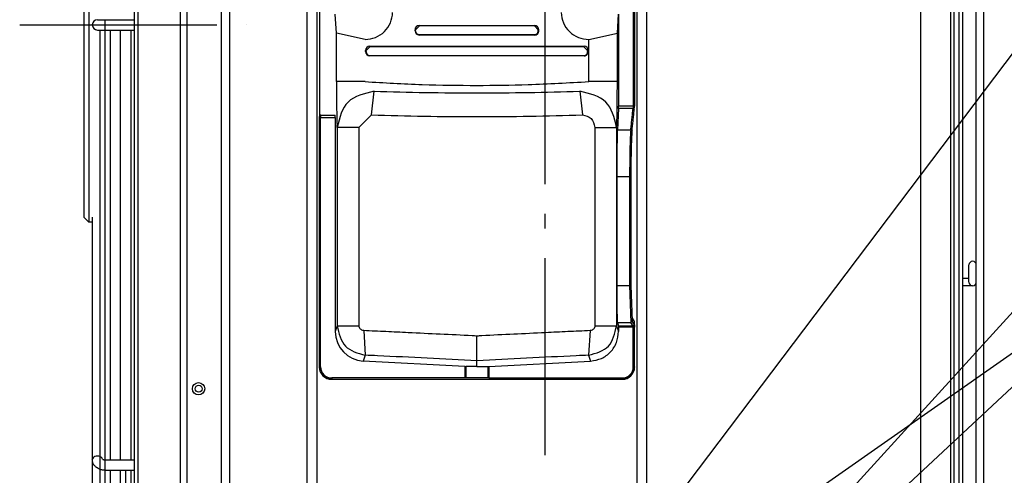
# Model space of a CAD drawing. Extents: x -973 to 1034, y -569 to 1110.
# Drawn here: x -213 to 187, y 269 to 454 of the extents above; entities that cross this region are included whole.
import ezdxf

# ---------------------------------------------------------------- set-up
doc = ezdxf.new("R2010")
doc.units = 0
doc.header["$LTSCALE"] = 20
doc.header["$MEASUREMENT"] = 0
doc.header["$PDMODE"] = 3
doc.header["$PDSIZE"] = -2
doc.linetypes.add('DASHDOT', pattern=[5.5, 4, -0.6, 0.3, -0.6])
doc.layers.get('0').update_dxf_attribs({"linetype": 'CONTINUOUS'})
doc.layers.get('DEFPOINTS').update_dxf_attribs({"linetype": 'CONTINUOUS'})
for name, color, linetype in [('BASIS', 6, 'CONTINUOUS'), ('DETAIL', 5, 'CONTINUOUS'), ('NOTE', 4, 'CONTINUOUS'), ('OUTLINE', 3, 'CONTINUOUS'), ('SIZE', 32, 'CONTINUOUS')]:
    doc.layers.add(name, color=color, linetype=linetype)
doc.styles.get("Standard").update_dxf_attribs({"font": 'SIMPLEX', "width": 0.9, "bigfont": 'BIGFONT'})
doc.dimstyles.get("Standard").update_dxf_attribs({"dimtxt": 0.18, "dimasz": 0.18, "dimexe": 0.18, "dimexo": 0.0625, "dimgap": 0.09, "dimtad": 0, "dimtih": 1, "dimtoh": 1, "dimdec": 4, "dimzin": 0, "dimdsep": 46, "dimtxsty": 'STANDARD', "dimcen": 0.09, "dimadec": 0, "dimazin": 0, "dimtfac": 1, "dimtdec": 4, "dimtofl": 0, "dimtmove": 0, "dimatfit": 3, "dimfxl": 1, "dimtolj": 1, "dimtzin": 0, "dimarcsym": 0})

# ---------------------------------------------------------------- blocks, each defined once
blk = doc.blocks.new('_ORIGIN')
at = {"color": 0, "linetype": 'ByBlock'}
blk.add_line((0, 0), (-1, 0), dxfattribs=at)
blk.add_circle((0, 0), 0.5, dxfattribs=at)
blk = doc.blocks.new('*D6')
at = {"layer": 'DEFPOINTS', "color": 0, "transparency": 16777216}
for p in [(-30, 99.5), (0, 0), (518.53, 0)]:
    blk.add_point(p, dxfattribs=at)
at = {"layer": 'SIZE', "color": 0, "lineweight": -2, "transparency": 16777216}
for p, q in [((518.53, 99.5), (518.53, 286.64)), ((-10, 99.5), (548.53, 99.5)), ((518.53, 10), (518.53, 89.5)), ((20, 0), (548.53, 0))]:
    blk.add_line(p, q, dxfattribs=at)
at = {"layer": 'SIZE', "color": 0, "lineweight": -2, "transparency": 16777216, "xscale": 10, "yscale": 10, "zscale": 10}
for p, rotation in [((518.53, 99.5), 90), ((518.53, 0), 270)]:
    blk.add_blockref('_ORIGIN', p, dxfattribs=dict(at, rotation=rotation))
at = {"layer": 'SIZE', "color": 0, "transparency": 16777216, "insert": (473.53, 198.07), "char_height": 50, "attachment_point": 5, "rotation": 90}
blk.add_mtext('\\A1;99.5', dxfattribs=at)
blk = doc.blocks.new('*D7')
at = {"layer": 'DEFPOINTS', "color": 0, "transparency": 16777216}
for p in [(-30, 164.5), (646.38, 164.5), (0, 0)]:
    blk.add_point(p, dxfattribs=at)
at = {"layer": 'SIZE', "color": 0, "lineweight": -2, "transparency": 16777216}
for p, q in [((646.38, 164.5), (646.38, 385.93)), ((-10, 164.5), (676.38, 164.5)), ((646.38, 10), (646.38, 154.5)), ((20, 0), (676.38, 0))]:
    blk.add_line(p, q, dxfattribs=at)
at = {"layer": 'SIZE', "color": 0, "lineweight": -2, "transparency": 16777216, "xscale": 10, "yscale": 10, "zscale": 10}
for p, rotation in [((646.38, 164.5), 90), ((646.38, 0), 270)]:
    blk.add_blockref('_ORIGIN', p, dxfattribs=dict(at, rotation=rotation))
at = {"layer": 'SIZE', "color": 0, "transparency": 16777216, "insert": (601.38, 280.21), "char_height": 50, "attachment_point": 5, "rotation": 90}
blk.add_mtext('\\A1;164.5', dxfattribs=at)

msp = doc.modelspace()

# ---------------------------------------------------------------- linework, layer by layer
at = {"layer": 'BASIS', "linetype": 'DASHDOT'}
for p, q in [((0, 907.17), (0, -11.44)), ((-213.08, 451.8), (-121.06, 451.8))]:
    msp.add_line(p, q, dxfattribs=at)
at = {"layer": 'DETAIL', "linetype": 'Continuous'}
for p, q in [((-145.25, 851.55), (-145.25, 28.4)), ((-131.2, 53.5), (-131.2, 852.5)), ((152.6, 852.5), (152.6, 28.4)), ((-147.77, 28.4), (-147.77, 850.3)), ((178.2, 54.1), (178.2, 819.89)), ((164.7, 818.1), (164.7, 93.1)), ((166.16, 93.1), (166.16, 818.1)), ((168.24, 93.1), (168.24, 818.1)), ((169.7, 93.1), (169.7, 818.1)), ((-96.5, 723), (-96.5, 34.2)), ((-92.5, 723), (-92.5, 34.2)), ((37.5, 34.2), (37.5, 723)), ((41.5, 34.2), (41.5, 723)), ((-185, 531.8), (-185, 371.8)), ((-187, 529.8), (-187, 373.8)), ((175.2, 354.4), (175.2, 516.1)), ((-165, 282.64), (-165, 478.7)), ((-91.41, 474.15), (-91.41, 415.17)), ((-166.5, 100.4), (-166.5, 471.2)), ((29.98, 456.08), (29.98, 418.77)), ((-181.5, 453.9), (-178.5, 453.9)), ((-178.5, 453.9), (-178.5, 449.7)), ((-178.5, 453.9), (-166.5, 453.9)), ((-178.5, 453.9), (-178.5, 449.7)), ((-181.5, 449.7), (-178.5, 449.7)), ((-180.6, 449.7), (-180.6, 202.3)), ((-178.5, 449.7), (-178.5, 275.34)), ((-178.5, 449.7), (-166.5, 449.7)), ((-176.4, 449.7), (-176.4, 275.34)), ((-172.1, 275.34), (-172.1, 449.7)), ((-167.9, 275.34), (-167.9, 449.7)), ((-84.5, 428.79), (-84.5, 448.42)), ((-52.61, 449.44), (-52.61, 449.83)), ((-52.61, 449.44), (-52.61, 449.83)), ((-50.87, 451.38), (-52.37, 449.83)), ((-52.37, 449.44), (-52.37, 449.83)), ((-2.63, 449.83), (-4.13, 451.38)), ((-2.63, 449.44), (-2.63, 449.83)), ((-2.39, 449.44), (-2.39, 449.83)), ((29.5, 428.79), (29.5, 448.42)), ((17.91, 428.79), (17.91, 445.93)), ((-72.69, 440.98), (-72.69, 441.37)), ((-72.69, 440.98), (-72.69, 441.37)), ((-70.95, 442.92), (-72.45, 441.37)), ((-72.45, 440.98), (-72.45, 441.37)), ((17.45, 441.37), (15.95, 442.92)), ((17.45, 440.98), (17.45, 441.37)), ((17.69, 440.98), (17.69, 441.37)), ((29.97, 417.82), (29.51, 409.28)), ((35.87, 417.82), (29.97, 417.82)), ((35.91, 418.77), (29.98, 418.77)), ((-91.42, 414.67), (-91.45, 414.66)), ((-91.45, 313.05), (-91.45, 414.66)), ((-90.95, 313.05), (-90.95, 414.16)), ((-90.92, 414.17), (-90.93, 414.16)), ((-90.93, 414.16), (-85, 414.16)), ((-90.92, 414.17), (-85, 414.17)), ((-90.91, 415.17), (-84.98, 415.17)), ((-85, 414.16), (-85, 414.17)), ((-85, 414.16), (-85, 327.41)), ((-84.21, 410.23), (-84.27, 411.21)), ((-84.21, 410.23), (-84.21, 329.75)), ((-75.41, 410.23), (-75.41, 329.75)), ((20.41, 410.23), (20.41, 329.75)), ((29.21, 410.23), (29.27, 411.21)), ((29.21, 410.23), (29.21, 329.75)), ((29.51, 409.28), (34.95, 409.28)), ((29.27, 390.26), (29.27, 346.04)), ((29.27, 390.26), (34.48, 390.26)), ((-187, 373.8), (-185, 371.8)), ((-183.6, 371.8), (-185, 371.8)), ((-183.6, 373.78), (-183.6, 371.8)), ((-183.6, 373.78), (-183.6, 371.8)), ((-183.6, 373.78), (-183.6, 371.8)), ((-183.6, 371.8), (-183.6, 275.36)), ((-183.6, 371.8), (-183.6, 275.36)), ((-183.6, 371.8), (-183.6, 275.36)), ((172.2, 347.4), (172.2, 354.4)), ((175.2, 347.4), (175.2, 354.4)), ((175.2, 347.4), (175.2, 354.4)), ((171.22, 348.9), (169.7, 348.9)), ((172.2, 348.9), (171.22, 348.9)), ((29.27, 346.04), (34.48, 346.04)), ((171.22, 345.9), (169.7, 345.9)), ((173.7, 345.9), (171.22, 345.9)), ((175.2, 67.1), (175.2, 347.4)), ((36.5, 331.5), (35.46, 333.05)), ((-84.21, 329.75), (-85, 327.41)), ((29.21, 329.75), (30, 327.41)), ((29.52, 331.06), (29.99, 329.63)), ((29.52, 331.06), (34.96, 331.06)), ((29.99, 329.63), (30, 327.41)), ((35.91, 329.63), (29.99, 329.63)), ((35.95, 329.13), (30, 329.13)), ((35.91, 329.63), (34.96, 331.06)), ((36.41, 330.13), (35.46, 331.56)), ((35.95, 313.05), (35.95, 329.13)), ((36.45, 313.05), (36.45, 329.13)), ((36.5, 313), (36.5, 331.5)), ((-72.84, 317.79), (-73.64, 315.42)), ((17.84, 317.79), (18.64, 315.42)), ((-91.5, 313), (-91.45, 313.05)), ((-32.4, 313.26), (-73.64, 315.42)), ((-32.4, 313.26), (-32.4, 308.55)), ((-31.95, 313.25), (-31.95, 308.57)), ((-23.05, 313.25), (-23.05, 308.57)), ((-22.6, 313.26), (18.64, 315.42)), ((-22.6, 313.26), (-22.6, 308.55)), ((36.45, 313.05), (36.5, 313)), ((-86.5, 308), (-86.45, 308.05)), ((-86.5, 308), (-27.35, 308)), ((-32.4, 308.55), (-86.45, 308.55)), ((-27.35, 308), (31.5, 308)), ((-22.6, 308.55), (31.45, 308.55)), ((31.45, 308.05), (31.5, 308)), ((-165, 248.91), (-165, 282.64)), ((-183.6, 275.36), (-183.6, 202.28)), ((-178.5, 275.34), (-178.5, 271.14)), ((-178.5, 275.34), (-166.5, 275.34)), ((-178.5, 275.34), (-178.5, 271.14)), ((-178.5, 275.34), (-166.5, 275.34)), ((-178.5, 275.34), (-178.5, 271.14)), ((-178.5, 271.14), (-178.5, 201.38)), ((-178.5, 271.14), (-166.5, 271.14)), ((-178.5, 271.14), (-166.5, 271.14)), ((-176.4, 271.14), (-176.4, 202.3)), ((-172.1, 202.28), (-172.1, 271.14)), ((-170, 200.18), (-170, 271.14)), ((-167.9, 202.28), (-167.9, 271.14))]:
    msp.add_line(p, q, dxfattribs=at)
at = {"layer": 'DETAIL'}
for p, q in [((-84.5, 448.42), (-84.98, 456.08)), ((29.5, 448.42), (29.98, 456.08)), ((-72.91, 445.93), (-84.5, 448.42)), ((-52.61, 449.83), (-52.37, 449.83)), ((-52.61, 449.44), (-52.37, 449.44)), ((-50.97, 451.58), (-4.05, 451.58)), ((-4.04, 447.68), (-50.96, 447.68)), ((-50.92, 447.87), (-4.08, 447.87)), ((-4.13, 451.38), (-50.87, 451.38)), ((17.91, 445.93), (29.5, 448.42)), ((-72.69, 441.37), (-72.45, 441.37)), ((-72.69, 440.98), (-72.45, 440.98)), ((-71.03, 443.12), (16.03, 443.12)), ((15.95, 442.92), (-70.95, 442.92)), ((16.04, 439.22), (-71.04, 439.22)), ((-71.01, 439.41), (16.01, 439.41)), ((-72.91, 428.79), (-84.5, 428.79)), ((29.5, 428.79), (17.91, 428.79)), ((-70.29, 415.25), (-69.22, 424.86)), ((14.22, 424.86), (15.29, 415.25)), ((35.91, 418.77), (35.87, 417.82)), ((35.87, 417.82), (36.37, 417.34)), ((36.41, 418.77), (35.91, 418.77)), ((36.37, 417.34), (36.41, 418.77)), ((-75.41, 410.23), (-70.29, 415.25)), ((-75.41, 410.23), (-84.21, 410.23)), ((20.41, 410.23), (29.21, 410.23)), ((34.48, 346.04), (34.96, 331.06)), ((34.98, 346.04), (35.46, 331.56)), ((-84.21, 329.75), (-75.41, 329.75)), ((-73.46, 327.76), (-72.84, 317.79)), ((18.46, 327.76), (17.84, 317.79)), ((20.41, 329.75), (29.21, 329.75)), ((35.91, 329.63), (36.41, 330.13)), ((35.91, 329.63), (35.95, 329.13)), ((35.95, 329.13), (36.45, 329.13)), ((36.41, 330.13), (36.45, 329.13)), ((-27.5, 313.16), (-27.5, 325.52)), ((-27.5, 313.16), (-31.95, 313.25)), ((-27.5, 313.16), (-23.05, 313.25)), ((-22.6, 308.55), (-32.4, 308.55))]:
    msp.add_line(p, q, dxfattribs=at)
at = {"layer": 'DETAIL', "linetype": 'Continuous'}
for centre, radius in [((-140.5, 304.2), 2.5), ((-140.4, 304.2), 1.4)]:
    msp.add_circle(centre, radius, dxfattribs=at)
at = {"layer": 'DETAIL'}
for centre, radius, start, end in [((-72.75, 456.93), 11, 269.1745, 359.6254), ((17.75, 456.93), 11, 180.3746, 270.8255), ((-50.91, 449.87), 1.71, 91.5272, 181.3305), ((-50.9, 449.39), 1.71, 178.3065, 267.995), ((-50.87, 449.37), 1.51, 177.3923, 267.791), ((-4.13, 449.37), 1.51, 272.2087, 2.608), ((-4.09, 449.87), 1.71, 358.6696, 88.4727), ((-4.08, 449.37), 1.7, 271.3605, 2.338), ((-70.99, 441.41), 1.71, 91.5272, 181.3305), ((-70.98, 440.93), 1.71, 178.3065, 267.995), ((-70.95, 440.91), 1.51, 177.3923, 267.791), ((15.95, 440.91), 1.51, 272.2087, 2.608), ((15.99, 441.41), 1.71, 358.6696, 88.4727), ((16, 440.91), 1.7, 271.3605, 2.338), ((-73, 327.4), 12, 179.958, 266.9719)]:
    msp.add_arc(centre, radius, start, end, dxfattribs=at)
at = {"layer": 'DETAIL', "linetype": 'Continuous'}
for centre, radius, start, end in [((-181.5, 451.8), 2.1, 90, 270), ((-181.5, 451.8), 2.1, 90, 270), ((-90.92, 414.67), 0.5, 180.0218, 269.952), ((-90.93, 414.66), 0.5, 268.0349, 270.0008), ((173.7, 354.4), 1.5, 0, 180), ((173.7, 347.4), 1.5, 180, 270), ((173.7, 347.4), 1.5, 270, 0), ((-86.5, 313), 5, 180, 270), ((-86.45, 313.05), 5, 180, 270), ((-86.45, 313.05), 4.5, 180, 270), ((31.45, 313.05), 4.5, 270.0077, 359.9923), ((31.45, 313.05), 5, 270.007, 359.993), ((31.5, 313), 5, 270, 360)]:
    msp.add_arc(centre, radius, start, end, dxfattribs=at)
for points, knots in [([(-127.8, 55), (-127.8, 185.36), (-127.8, 451.2), (-127.8, 717.03), (-127.8, 852.5)], [0, 0, 0, 0, 391.087366, 797.5, 797.5, 797.5, 797.5]), ([(35.91, 474.15), (35.91, 469.53), (35.91, 460.3), (35.91, 446.46), (35.91, 432.61), (35.91, 423.39), (35.91, 418.77)], [0, 0, 0, 0, 13.844289, 27.688578, 41.53285, 55.377122, 55.377122, 55.377122, 55.377122]), ([(36.41, 474.15), (36.41, 469.53), (36.41, 460.3), (36.41, 446.46), (36.41, 432.61), (36.41, 423.39), (36.41, 418.77)], [0, 0, 0, 0, 13.844221, 27.688442, 41.532715, 55.376988, 55.376988, 55.376988, 55.376988]), ([(-84.5, 428.79), (-84.5, 426.26), (-84.48, 421.65), (-84.43, 415.79), (-84.31, 412.47), (-84.27, 411.21)], [0, 0, 0, 0, 7.597409, 13.812293, 17.580093, 17.580093, 17.580093, 17.580093]), ([(-72.91, 428.79), (-65.17, 428.34), (-50.04, 427.47), (-27.96, 427.17), (-5.42, 427.46), (9.71, 428.32), (17.91, 428.79)], [0, 0, 0, 0, 23.263183, 45.444233, 66.23119, 90.887531, 90.887531, 90.887531, 90.887531]), ([(29.27, 411.21), (29.31, 412.47), (29.43, 415.79), (29.48, 421.65), (29.5, 426.26), (29.5, 428.79)], [0, 0, 0, 0, 3.7678, 9.982688, 17.580076, 17.580076, 17.580076, 17.580076]), ([(-69.22, 424.86), (-73.26, 423.93), (-81.24, 422.08), (-83.23, 414.15), (-84.21, 410.23)], [0, 0, 0, 0, 11.433567, 22.615497, 22.615497, 22.615497, 22.615497]), ([(-69.22, 424.86), (-62.28, 424.68), (-48.38, 424.31), (-27.5, 424.17), (-6.62, 424.31), (7.28, 424.68), (14.22, 424.86)], [0, 0, 0, 0, 20.833779, 41.729172, 62.624564, 83.458343, 83.458343, 83.458343, 83.458343]), ([(29.21, 410.23), (28.23, 414.15), (26.24, 422.08), (18.26, 423.93), (14.22, 424.86)], [0, 0, 0, 0, 11.18193, 22.615497, 22.615497, 22.615497, 22.615497]), ([(29.97, 417.82), (29.97, 417.87), (29.97, 417.99), (29.98, 418.2), (29.98, 418.47), (29.98, 418.67), (29.98, 418.77)], [0, 0, 0, 0, 0.1420364, 0.3633169, 0.6421314, 0.9511858, 0.9511858, 0.9511858, 0.9511858]), ([(34.95, 409.28), (35.03, 409.99), (35.18, 411.41), (35.41, 413.55), (35.64, 415.68), (35.79, 417.11), (35.87, 417.82)], [0, 0, 0, 0, 2.147781, 4.295561, 6.443341, 8.591122, 8.591122, 8.591122, 8.591122]), ([(35.45, 408.8), (35.53, 409.51), (35.68, 410.94), (35.91, 413.07), (36.14, 415.21), (36.29, 416.63), (36.37, 417.34)], [0, 0, 0, 0, 2.147779, 4.295559, 6.443339, 8.591119, 8.591119, 8.591119, 8.591119]), ([(-91.45, 414.66), (-91.45, 414.64), (-91.44, 414.61), (-91.43, 414.54), (-91.4, 414.45), (-91.34, 414.36), (-91.28, 414.29), (-91.23, 414.26), (-91.17, 414.22), (-91.12, 414.2), (-91.04, 414.17), (-90.98, 414.17), (-90.95, 414.16)], [0, 0, 0, 0, 0.0427604, 0.0856625, 0.2135359, 0.3425468, 0.4041234, 0.4831939, 0.5310434, 0.5884854, 0.6643095, 0.7687861, 0.7687861, 0.7687861, 0.7687861]), ([(-91.41, 415.17), (-91.41, 415.14), (-91.41, 415.08), (-91.41, 415), (-91.41, 414.93), (-91.41, 414.86), (-91.41, 414.8), (-91.41, 414.75), (-91.42, 414.71), (-91.42, 414.68), (-91.42, 414.67), (-91.42, 414.67)], [0, 0, 0, 0, 0.0852016, 0.1670147, 0.2437192, 0.3135951, 0.3749229, 0.4259856, 0.4650726, 0.4904959, 0.5007433, 0.5007433, 0.5007433, 0.5007433]), ([(-90.91, 415.17), (-90.93, 415.17), (-90.99, 415.17), (-91.07, 415.17), (-91.15, 415.17), (-91.22, 415.17), (-91.28, 415.17), (-91.33, 415.17), (-91.37, 415.17), (-91.39, 415.17), (-91.4, 415.17), (-91.41, 415.17)], [0, 0, 0, 0, 0.084913, 0.16736, 0.2449451, 0.3154133, 0.3767177, 0.427078, 0.4650312, 0.4894738, 0.4996954, 0.4996954, 0.4996954, 0.4996954]), ([(-90.92, 414.17), (-90.92, 414.17), (-90.92, 414.19), (-90.92, 414.22), (-90.92, 414.27), (-90.92, 414.34), (-90.91, 414.42), (-90.91, 414.52), (-90.91, 414.64), (-90.91, 414.76), (-90.91, 414.89), (-90.91, 415.03), (-90.91, 415.12), (-90.91, 415.17)], [0, 0, 0, 0, 0.012505, 0.04461, 0.095721, 0.164828, 0.250558, 0.351206, 0.46477, 0.588991, 0.721395, 0.859346, 1.000098, 1.000098, 1.000098, 1.000098]), ([(-85, 414.17), (-85, 414.17), (-84.99, 414.19), (-84.99, 414.23), (-84.99, 414.29), (-84.99, 414.37), (-84.98, 414.48), (-84.98, 414.63), (-84.98, 414.79), (-84.98, 414.98), (-84.98, 415.1), (-84.98, 415.17)], [0, 0, 0, 0, 0.015069, 0.053571, 0.114506, 0.196776, 0.29927, 0.450848, 0.621603, 0.806452, 1.000311, 1.000311, 1.000311, 1.000311]), ([(-70.29, 415.25), (-63.17, 415.06), (-48.91, 414.7), (-27.5, 414.56), (-6.09, 414.7), (8.17, 415.06), (15.29, 415.25)], [0, 0, 0, 0, 21.367746, 42.798872, 64.229998, 85.597744, 85.597744, 85.597744, 85.597744]), ([(15.29, 415.25), (16.64, 414.92), (19.35, 414.28), (20.05, 411.58), (20.41, 410.23)], [0, 0, 0, 0, 3.846878, 7.714508, 7.714508, 7.714508, 7.714508]), ([(29.51, 409.28), (29.47, 408.33), (29.38, 405.91), (29.33, 401.63), (29.27, 396.24), (29.27, 392.32), (29.27, 390.26)], [0, 0, 0, 0, 2.84247, 7.267766, 12.843356, 19.023715, 19.023715, 19.023715, 19.023715]), ([(34.95, 409.28), (34.94, 409.13), (34.9, 408.78), (34.86, 408.19), (34.81, 407.35), (34.74, 406.11), (34.67, 404.27), (34.62, 402.41), (34.58, 400.51), (34.54, 398.58), (34.51, 396.02), (34.49, 393.64), (34.48, 391.65), (34.48, 390.72), (34.48, 390.26)], [0, 0, 0, 0, 0.445419, 1.051911, 1.761527, 2.979562, 4.790247, 7.277995, 8.556148, 10.497299, 13.066466, 16.228733, 17.642031, 19.031403, 19.031403, 19.031403, 19.031403]), ([(35.45, 408.8), (35.44, 408.65), (35.4, 408.3), (35.36, 407.73), (35.31, 406.92), (35.24, 405.71), (35.17, 403.92), (35.12, 402.11), (35.08, 400.25), (35.04, 398.37), (35.01, 395.88), (34.99, 393.59), (34.98, 391.65), (34.98, 390.74), (34.98, 390.26)], [0, 0, 0, 0, 0.472747, 1.025824, 1.717773, 2.905436, 4.670919, 7.096517, 8.342767, 10.235406, 12.740326, 15.82349, 17.097129, 18.556141, 18.556141, 18.556141, 18.556141]), ([(34.48, 390.26), (34.48, 386.57), (34.48, 379.2), (34.48, 368.15), (34.48, 357.09), (34.48, 349.72), (34.48, 346.04)], [0, 0, 0, 0, 11.054921, 22.109843, 33.164764, 44.219685, 44.219685, 44.219685, 44.219685]), ([(34.48, 390.26), (34.51, 390.26), (34.57, 390.26), (34.65, 390.26), (34.72, 390.26), (34.78, 390.26), (34.82, 390.26), (34.86, 390.26), (34.89, 390.26), (34.92, 390.26), (34.94, 390.26), (34.96, 390.26), (34.97, 390.26), (34.98, 390.26), (34.98, 390.26), (34.98, 390.26)], [0, 0, 0, 0, 0.0892736, 0.180474, 0.2398028, 0.2959728, 0.3473294, 0.3818071, 0.4122253, 0.4382909, 0.4597106, 0.4764524, 0.4885433, 0.496214, 0.4996954, 0.4996954, 0.4996954, 0.4996954]), ([(34.98, 390.26), (34.98, 386.57), (34.98, 379.2), (34.98, 368.15), (34.98, 357.09), (34.98, 349.72), (34.98, 346.04)], [0, 0, 0, 0, 11.054921, 22.109842, 33.164763, 44.219685, 44.219685, 44.219685, 44.219685]), ([(29.27, 346.04), (29.27, 344.78), (29.27, 342.36), (29.29, 338.92), (29.33, 336.11), (29.37, 333.99), (29.42, 332.58), (29.44, 331.65), (29.5, 331.2), (29.52, 331.06)], [0, 0, 0, 0, 3.76525, 7.263618, 10.325663, 12.200752, 13.623477, 14.561852, 14.984847, 14.984847, 14.984847, 14.984847]), ([(34.48, 346.04), (34.51, 346.04), (34.57, 346.04), (34.65, 346.04), (34.72, 346.04), (34.78, 346.04), (34.82, 346.04), (34.86, 346.04), (34.89, 346.04), (34.92, 346.04), (34.94, 346.04), (34.96, 346.04), (34.97, 346.04), (34.98, 346.04), (34.98, 346.04), (34.98, 346.04)], [0, 0, 0, 0, 0.0892735, 0.1804738, 0.2398026, 0.2959726, 0.3473291, 0.3818069, 0.4122252, 0.4382908, 0.4597105, 0.4764524, 0.4885433, 0.496214, 0.4996954, 0.4996954, 0.4996954, 0.4996954]), ([(-84.21, 329.75), (-83.5, 326.62), (-82.1, 320.37), (-75.92, 318.65), (-72.84, 317.79)], [0, 0, 0, 0, 8.877559, 17.765306, 17.765306, 17.765306, 17.765306]), ([(-73.46, 327.76), (-73.98, 327.91), (-75, 328.2), (-75.27, 329.23), (-75.41, 329.75)], [0, 0, 0, 0, 1.492783, 2.976681, 2.976681, 2.976681, 2.976681]), ([(-27.5, 325.52), (-27.82, 325.54), (-28.47, 325.58), (-33.44, 325.9), (-42.42, 326.27), (-54.08, 326.86), (-64.42, 327.35), (-70.45, 327.62), (-73.46, 327.76)], [0, 0, 0, 0, 0.956552, 1.964206, 14.936389, 27.91579, 36.977941, 46.015908, 46.015908, 46.015908, 46.015908]), ([(18.46, 327.76), (15.45, 327.62), (9.42, 327.35), (-0.92, 326.86), (-12.58, 326.27), (-21.56, 325.9), (-26.53, 325.58), (-27.18, 325.54), (-27.5, 325.52)], [0, 0, 0, 0, 9.037967, 18.100117, 31.079518, 44.051702, 45.059356, 46.015908, 46.015908, 46.015908, 46.015908]), ([(17.84, 317.79), (20.92, 318.65), (27.1, 320.37), (28.5, 326.62), (29.21, 329.75)], [0, 0, 0, 0, 8.887747, 17.765306, 17.765306, 17.765306, 17.765306]), ([(20.41, 329.75), (20.27, 329.23), (20, 328.2), (18.98, 327.91), (18.46, 327.76)], [0, 0, 0, 0, 1.483898, 2.976681, 2.976681, 2.976681, 2.976681]), ([(18.64, 315.42), (20.15, 315.67), (23.16, 316.16), (26.9, 318.97), (29.5, 322.85), (29.83, 325.89), (30, 327.41)], [0, 0, 0, 0, 4.525381, 9.051281, 13.579223, 18.109608, 18.109608, 18.109608, 18.109608]), ([(-27.5, 315.54), (-40.94, 316.23), (-56.05, 317), (-71.17, 317.71), (-72.84, 317.79)], [0, 0, 0, 0, 40.379628, 45.390787, 45.390787, 45.390787, 45.390787]), ([(17.84, 317.79), (16.17, 317.71), (1.05, 317), (-14.06, 316.23), (-27.5, 315.54)], [0, 0, 0, 0, 5.011281, 45.390787, 45.390787, 45.390787, 45.390787]), ([(-91.45, 313.05), (-91.45, 313.05), (-91.44, 313.05), (-91.43, 313.05), (-91.42, 313.05), (-91.41, 313.05), (-91.38, 313.05), (-91.36, 313.05), (-91.33, 313.05), (-91.29, 313.05), (-91.24, 313.05), (-91.19, 313.05), (-91.12, 313.05), (-91.04, 313.05), (-90.98, 313.05), (-90.95, 313.05)], [0, 0, 0, 0, 0.0034814, 0.0111521, 0.023243, 0.0399849, 0.0614046, 0.0874702, 0.1178884, 0.1523662, 0.2037227, 0.2598927, 0.3192214, 0.4104218, 0.4996952, 0.4996952, 0.4996952, 0.4996952]), ([(-32.4, 313.26), (-32.31, 313.25), (-32.16, 313.25), (-32.02, 313.25), (-31.95, 313.25)], [0, 0, 0, 0, 0.2612961, 0.4455489, 0.4455489, 0.4455489, 0.4455489]), ([(-23.05, 313.25), (-22.98, 313.25), (-22.84, 313.25), (-22.69, 313.25), (-22.6, 313.26)], [0, 0, 0, 0, 0.1842529, 0.4455489, 0.4455489, 0.4455489, 0.4455489]), ([(36.45, 313.05), (36.45, 313.05), (36.44, 313.05), (36.43, 313.05), (36.42, 313.05), (36.41, 313.05), (36.38, 313.05), (36.36, 313.05), (36.33, 313.05), (36.29, 313.05), (36.24, 313.05), (36.19, 313.05), (36.12, 313.05), (36.04, 313.05), (35.98, 313.05), (35.95, 313.05)], [0, 0, 0, 0, 0.0034814, 0.0111521, 0.0232431, 0.0399849, 0.0614047, 0.0874703, 0.1178886, 0.1523664, 0.203723, 0.2598931, 0.3192219, 0.4104224, 0.4996959, 0.4996959, 0.4996959, 0.4996959]), ([(-86.45, 308.55), (-86.45, 308.52), (-86.45, 308.46), (-86.45, 308.38), (-86.45, 308.31), (-86.45, 308.26), (-86.45, 308.21), (-86.45, 308.17), (-86.45, 308.14), (-86.45, 308.12), (-86.45, 308.09), (-86.45, 308.08), (-86.45, 308.07), (-86.45, 308.06), (-86.45, 308.05), (-86.45, 308.05)], [0, 0, 0, 0, 0.0892735, 0.180474, 0.2398028, 0.2959728, 0.3473295, 0.3818073, 0.4122256, 0.4382912, 0.459711, 0.4764528, 0.4885437, 0.4962145, 0.4996959, 0.4996959, 0.4996959, 0.4996959]), ([(31.45, 308.55), (31.45, 308.52), (31.45, 308.46), (31.45, 308.38), (31.45, 308.31), (31.45, 308.26), (31.45, 308.21), (31.45, 308.17), (31.45, 308.14), (31.45, 308.12), (31.45, 308.09), (31.45, 308.08), (31.45, 308.07), (31.45, 308.06), (31.45, 308.05), (31.45, 308.05)], [0, 0, 0, 0, 0.0892735, 0.1804738, 0.2398026, 0.2959725, 0.3473291, 0.3818068, 0.4122251, 0.4382906, 0.4597104, 0.4764522, 0.4885431, 0.4962139, 0.4996952, 0.4996952, 0.4996952, 0.4996952]), ([(-179.42, 275.59), (-179.52, 275.8), (-179.73, 276.28), (-180.52, 276.73), (-181.5, 276.91), (-182.52, 276.72), (-183.39, 276.21), (-183.53, 275.63), (-183.6, 275.36)], [0, 0, 0, 0, 0.698636, 1.518403, 2.587079, 3.655754, 4.597141, 5.391121, 5.391121, 5.391121, 5.391121]), ([(-178.5, 271.14), (-178.8, 271.15), (-179.56, 271.18), (-180.64, 271.47), (-181.59, 271.95), (-182.25, 272.45), (-182.8, 273.02), (-183.27, 273.75), (-183.56, 274.58), (-183.59, 275.13), (-183.6, 275.36)], [0, 0, 0, 0, 0.906068, 2.267049, 3.32895, 4.065327, 4.753654, 5.672711, 6.659253, 7.337665, 7.337665, 7.337665, 7.337665]), ([(-178.5, 271.14), (-178.8, 271.15), (-179.56, 271.18), (-180.64, 271.47), (-181.59, 271.95), (-182.25, 272.45), (-182.8, 273.02), (-183.27, 273.75), (-183.56, 274.58), (-183.59, 275.13), (-183.6, 275.36)], [0, 0, 0, 0, 0.906068, 2.267049, 3.32895, 4.065327, 4.753654, 5.672711, 6.659253, 7.337665, 7.337665, 7.337665, 7.337665]), ([(-179.47, 275.63), (-179.47, 275.62), (-179.45, 275.61), (-179.43, 275.59), (-179.39, 275.56), (-179.33, 275.52), (-179.24, 275.48), (-179.14, 275.44), (-179.04, 275.41), (-178.9, 275.38), (-178.73, 275.35), (-178.58, 275.34), (-178.5, 275.34)], [0, 0, 0, 0, 0.024614, 0.049227, 0.0927, 0.164669, 0.265036, 0.390624, 0.499285, 0.582372, 0.803541, 1.033702, 1.033702, 1.033702, 1.033702]), ([(-179.47, 275.63), (-179.47, 275.62), (-179.45, 275.61), (-179.43, 275.59), (-179.39, 275.56), (-179.33, 275.52), (-179.24, 275.48), (-179.14, 275.44), (-179.04, 275.41), (-178.9, 275.38), (-178.73, 275.35), (-178.58, 275.34), (-178.5, 275.34)], [0, 0, 0, 0, 0.024614, 0.049227, 0.0927, 0.164669, 0.265036, 0.390624, 0.499285, 0.582372, 0.803541, 1.033702, 1.033702, 1.033702, 1.033702])]:
    msp.add_open_spline(points, degree=3, knots=knots, dxfattribs=at)
at = {"layer": 'NOTE'}
for p, q in [((-5.35, 182.11), (262.88, 536.61)), ((4.9, 132.47), (270.25, 423.33))]:
    msp.add_line(p, q, dxfattribs=at)
at = {"layer": 'OUTLINE', "linetype": 'Continuous'}
for p, q in [((164.7, 830.17), (164.7, 28.4)), ((178.2, 54.1), (178.2, 819.89)), ((-185, 531.8), (-185, 371.8)), ((-187, 529.8), (-187, 373.8)), ((175.2, 354.4), (175.2, 516.1)), ((-165, 282.64), (-165, 478.7)), ((-166.5, 100.4), (-166.5, 471.2)), ((-181.5, 453.9), (-178.5, 453.9)), ((-178.5, 453.9), (-178.5, 449.7)), ((-178.5, 453.9), (-166.5, 453.9)), ((-178.5, 453.9), (-178.5, 449.7)), ((-181.5, 449.7), (-178.5, 449.7)), ((-180.6, 449.7), (-180.6, 202.3)), ((-178.5, 449.7), (-178.5, 275.34)), ((-178.5, 449.7), (-166.5, 449.7)), ((-176.4, 449.7), (-176.4, 275.34)), ((-172.1, 275.34), (-172.1, 449.7)), ((-167.9, 275.34), (-167.9, 449.7)), ((-187, 373.8), (-185, 371.8)), ((-183.6, 371.8), (-185, 371.8)), ((-183.6, 373.78), (-183.6, 371.8)), ((-183.6, 373.78), (-183.6, 371.8)), ((-183.6, 373.78), (-183.6, 371.8)), ((-183.6, 371.8), (-183.6, 275.36)), ((-183.6, 371.8), (-183.6, 275.36)), ((-183.6, 371.8), (-183.6, 275.36)), ((172.2, 347.4), (172.2, 354.4)), ((175.2, 347.4), (175.2, 354.4)), ((175.2, 347.4), (175.2, 354.4)), ((171.22, 348.9), (169.7, 348.9)), ((172.2, 348.9), (171.22, 348.9)), ((171.22, 345.9), (169.7, 345.9)), ((173.7, 345.9), (171.22, 345.9)), ((175.2, 67.1), (175.2, 347.4)), ((-165, 248.91), (-165, 282.64)), ((-183.6, 275.36), (-183.6, 202.28)), ((-178.5, 275.34), (-178.5, 271.14)), ((-178.5, 275.34), (-166.5, 275.34)), ((-178.5, 275.34), (-178.5, 271.14)), ((-178.5, 275.34), (-166.5, 275.34)), ((-178.5, 275.34), (-178.5, 271.14)), ((-178.5, 271.14), (-178.5, 201.38)), ((-178.5, 271.14), (-166.5, 271.14)), ((-178.5, 271.14), (-166.5, 271.14)), ((-176.4, 271.14), (-176.4, 202.3)), ((-172.1, 202.28), (-172.1, 271.14)), ((-170, 200.18), (-170, 271.14)), ((-167.9, 202.28), (-167.9, 271.14))]:
    msp.add_line(p, q, dxfattribs=at)
for centre, radius, start, end in [((-181.5, 451.8), 2.1, 90, 270), ((-181.5, 451.8), 2.1, 90, 270), ((173.7, 354.4), 1.5, 0, 180), ((173.7, 347.4), 1.5, 180, 270), ((173.7, 347.4), 1.5, 270, 0)]:
    msp.add_arc(centre, radius, start, end, dxfattribs=at)
for points, knots in [([(-179.42, 275.59), (-179.52, 275.8), (-179.73, 276.28), (-180.52, 276.73), (-181.5, 276.91), (-182.52, 276.72), (-183.39, 276.21), (-183.53, 275.63), (-183.6, 275.36)], [0, 0, 0, 0, 0.698636, 1.518403, 2.587079, 3.655754, 4.597141, 5.391121, 5.391121, 5.391121, 5.391121]), ([(-178.5, 271.14), (-178.8, 271.15), (-179.56, 271.18), (-180.64, 271.47), (-181.59, 271.95), (-182.25, 272.45), (-182.8, 273.02), (-183.27, 273.75), (-183.56, 274.58), (-183.59, 275.13), (-183.6, 275.36)], [0, 0, 0, 0, 0.906068, 2.267049, 3.32895, 4.065327, 4.753654, 5.672711, 6.659253, 7.337665, 7.337665, 7.337665, 7.337665]), ([(-178.5, 271.14), (-178.8, 271.15), (-179.56, 271.18), (-180.64, 271.47), (-181.59, 271.95), (-182.25, 272.45), (-182.8, 273.02), (-183.27, 273.75), (-183.56, 274.58), (-183.59, 275.13), (-183.6, 275.36)], [0, 0, 0, 0, 0.906068, 2.267049, 3.32895, 4.065327, 4.753654, 5.672711, 6.659253, 7.337665, 7.337665, 7.337665, 7.337665]), ([(-179.47, 275.63), (-179.47, 275.62), (-179.45, 275.61), (-179.43, 275.59), (-179.39, 275.56), (-179.33, 275.52), (-179.24, 275.48), (-179.14, 275.44), (-179.04, 275.41), (-178.9, 275.38), (-178.73, 275.35), (-178.58, 275.34), (-178.5, 275.34)], [0, 0, 0, 0, 0.024614, 0.049227, 0.0927, 0.164669, 0.265036, 0.390624, 0.499285, 0.582372, 0.803541, 1.033702, 1.033702, 1.033702, 1.033702]), ([(-179.47, 275.63), (-179.47, 275.62), (-179.45, 275.61), (-179.43, 275.59), (-179.39, 275.56), (-179.33, 275.52), (-179.24, 275.48), (-179.14, 275.44), (-179.04, 275.41), (-178.9, 275.38), (-178.73, 275.35), (-178.58, 275.34), (-178.5, 275.34)], [0, 0, 0, 0, 0.024614, 0.049227, 0.0927, 0.164669, 0.265036, 0.390624, 0.499285, 0.582372, 0.803541, 1.033702, 1.033702, 1.033702, 1.033702])]:
    msp.add_open_spline(points, degree=3, knots=knots, dxfattribs=at)
at = {"layer": 'SIZE'}
for p, q in [((14.46, 195.98), (342.77, 425.87)), ((23.31, 149.68), (225.21, 337.95))]:
    msp.add_line(p, q, dxfattribs=at)

# ---------------------------------------------------------------- dimensions: what is measured, and where the dimension line sits
dim = msp.add_linear_dim(base=(646.38, 164.5), p1=(0, 0), p2=(-30, 164.5), angle=90, dimstyle='STANDARD', override={"dimtxt": 50, "dimasz": 10, "dimexe": 30, "dimexo": 20, "dimgap": 20, "dimtad": 1, "dimtih": 0, "dimtoh": 0, "dimdec": 1, "dimzin": 8, "dimblk": 'ORIGIN', "dimtdec": 1, "dimtofl": 1, "dimldrblk": 'ORIGIN'}, dxfattribs=at)
dim.commit()
dim.dimension.update_dxf_attribs({"geometry": '*D7', "text_midpoint": (601.38, 280.21)})
dim = msp.add_linear_dim(base=(518.53, 0), p1=(-30, 99.5), p2=(0, 0), angle=90, dimstyle='STANDARD', override={"dimtxt": 50, "dimasz": 10, "dimexe": 30, "dimexo": 20, "dimgap": 20, "dimtad": 1, "dimtih": 0, "dimtoh": 0, "dimdec": 1, "dimzin": 8, "dimblk": 'ORIGIN', "dimtdec": 1, "dimtofl": 1, "dimldrblk": 'ORIGIN'}, dxfattribs=at)
dim.commit()
dim.dimension.update_dxf_attribs({"geometry": '*D6', "text_midpoint": (518.53, 198.07), "dimtype": 160})

doc.saveas('drawing.dxf')
